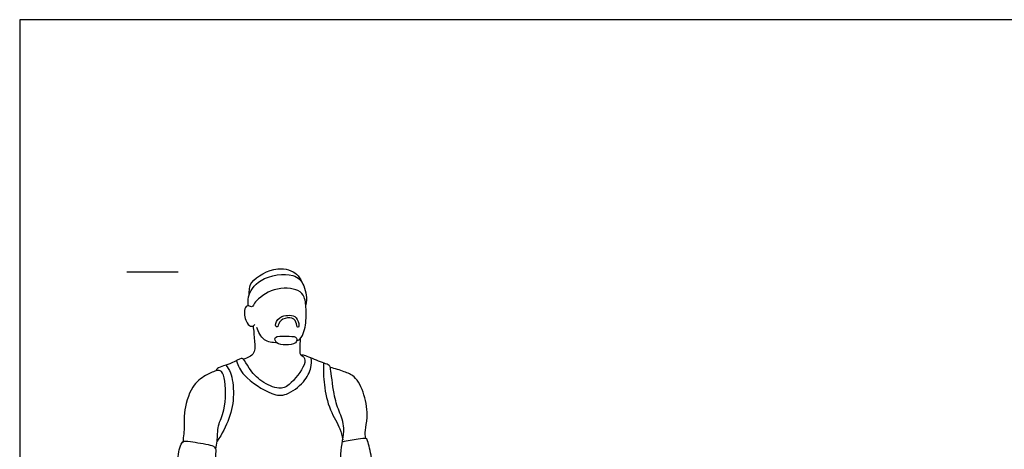
# Model space of a CAD drawing. Units: metres. Extents: x 0 to 9.09, y -0.66 to 3.06.
# Drawn here: x 0 to 2.93, y 1.78 to 3.06 of the extents above; entities that cross this region are included whole.
import ezdxf

# ---------------------------------------------------------------- set-up
doc = ezdxf.new("R2010")
doc.units = ezdxf.units.M
for name, color, linetype, true_color in [('2D$AG-DETAILS', 7, 'Continuous', 0x66ffff), ('2D$AG-GUIDES', 7, 'Continuous', 0xcccccc), ('2D$AG-SPORTS', 7, 'Continuous', 0x66ccff), ('2D$X-VPRT', 6, 'Continuous', 0xff00ff)]:
    doc.layers.add(name, color=color, linetype=linetype, true_color=true_color)

msp = doc.modelspace()

# ---------------------------------------------------------------- linework, layer by layer
at = {"layer": '2D$AG-DETAILS'}
for points, knots in [([(0.6133, 2.0287), (0.6186, 2.0216), (0.6303, 2.0065), (0.6403, 1.9389), (0.6255, 1.8696), (0.6022, 1.8234), (0.5876, 1.8027)], [0, 0, 0, 0, 0.295426, 0.755813, 1.244273, 1.74434, 1.74434, 1.74434, 1.74434]), ([(0.6447, 2.0415), (0.6506, 2.0262), (0.662, 1.9951), (0.7485, 1.9385), (0.7941, 1.937), (0.848, 1.9757), (0.8689, 2.0201), (0.8683, 2.0404), (0.8671, 2.0498)], [0, 0, 0, 0, 0.401289, 0.966733, 1.346499, 1.798788, 2.194422, 2.499632, 2.499632, 2.499632, 2.499632]), ([(0.9042, 2.0353), (0.903, 2.0136), (0.9047, 1.9699), (0.9199, 1.8957), (0.9553, 1.8414), (0.9591, 1.818), (0.9611, 1.807)], [0, 0, 0, 0, 0.463102, 0.963384, 1.41802, 1.749548, 1.749548, 1.749548, 1.749548])]:
    msp.add_open_spline(points, degree=3, knots=knots, dxfattribs=at)
at = {"layer": '2D$AG-GUIDES'}
msp.add_lwpolyline([(0.3187, 2.3057), (0.4711, 2.3057)], dxfattribs=at)
at = {"layer": '2D$AG-SPORTS'}
for points, knots in [([(0.6829, 2.2379), (0.6831, 2.2504), (0.6814, 2.2804), (0.7667, 2.3272), (0.8259, 2.3031), (0.8353, 2.2846), (0.8389, 2.2762)], [0, 0, 0, 0, 0.349993, 0.88327, 1.319193, 1.619486, 1.619486, 1.619486, 1.619486]), ([(0.6812, 2.2043), (0.6795, 2.2132), (0.6767, 2.2333), (0.7113, 2.2921), (0.8162, 2.3063), (0.8496, 2.2665), (0.8551, 2.2262), (0.8512, 2.2076)], [0, 0, 0, 0, 0.297801, 0.746517, 1.30627, 1.690938, 2.122795, 2.122795, 2.122795, 2.122795]), ([(0.8242, 2.1014), (0.8273, 2.1024), (0.8352, 2.1043), (0.8515, 2.1362), (0.8535, 2.1884), (0.8493, 2.2312), (0.8298, 2.256), (0.7549, 2.2626), (0.7011, 2.22), (0.6949, 2.2042), (0.6897, 2.2009), (0.6756, 2.2082), (0.6652, 2.1901), (0.6731, 2.1529), (0.6899, 2.1408), (0.6973, 2.1468), (0.6999, 2.1494)], [0, 0, 0, 0, 0.180477, 0.505746, 0.930228, 1.299656, 1.597115, 2.078676, 2.544806, 2.762726, 2.886813, 3.088516, 3.316759, 3.66924, 3.904101, 4.094098, 4.094098, 4.094098, 4.094098]), ([(0.7659, 2.142), (0.7686, 2.1429), (0.771, 2.1602), (0.7961, 2.172), (0.8238, 2.166), (0.8236, 2.1417), (0.8312, 2.1405), (0.8314, 2.1543), (0.8205, 2.1769), (0.7974, 2.1769), (0.7725, 2.1739), (0.7569, 2.1482), (0.7642, 2.1414), (0.7659, 2.142)], [0, 0, 0, 0, 0.22849, 0.525285, 0.805914, 1.061484, 1.16924, 1.360653, 1.637529, 1.898636, 2.185658, 2.475593, 2.626699, 2.626699, 2.626699, 2.626699]), ([(0.6943, 2.1451), (0.6968, 2.1309), (0.6971, 2.1034), (0.7041, 2.0613), (0.6771, 2.0491), (0.6655, 2.0466)], [0, 0, 0, 0, 0.376496, 0.726357, 1.068016, 1.068016, 1.068016, 1.068016]), ([(0.7645, 2.0954), (0.7521, 2.0949), (0.7244, 2.0988), (0.7091, 2.1268), (0.7057, 2.1407)], [0, 0, 0, 0, 0.3502786, 0.724677, 0.724677, 0.724677, 0.724677]), ([(0.8209, 2.1121), (0.8161, 2.1144), (0.7938, 2.1138), (0.7545, 2.1171), (0.7633, 2.09), (0.7914, 2.0872), (0.8221, 2.0919), (0.8256, 2.1056), (0.8239, 2.1107), (0.8209, 2.1121)], [0, 0, 0, 0, 0.29941, 0.627338, 0.857182, 1.158577, 1.467631, 1.662839, 1.848662, 1.848662, 1.848662, 1.848662]), ([(0.8345, 2.1071), (0.8336, 2.098), (0.8344, 2.0807), (0.8318, 2.0589), (0.8488, 2.0533), (0.8509, 2.0259), (0.8038, 1.9667), (0.7711, 1.9551), (0.7173, 1.9782), (0.6826, 2.0158), (0.6675, 2.0479), (0.6573, 2.0493), (0.6325, 2.033), (0.5867, 2.0217), (0.585, 2.0141), (0.5835, 2.0116)], [0, 0, 0, 0, 0.300742, 0.551035, 0.7603, 1.030619, 1.521319, 1.849559, 2.270813, 2.693796, 3.016682, 3.168508, 3.483036, 3.870751, 4.039753, 4.039753, 4.039753, 4.039753]), ([(0.5762, 1.689), (0.5791, 1.6754), (0.5833, 1.6486), (0.5902, 1.5786), (0.5708, 1.5365), (0.5789, 1.4844), (0.6505, 1.5018), (0.8134, 1.4673), (0.895, 1.4844), (0.9819, 1.4986), (0.9669, 1.5592), (0.9711, 1.6611), (0.9464, 1.762), (0.9726, 1.8397), (0.949, 1.8933), (0.9338, 1.9405), (0.9257, 2.0163), (0.9229, 2.0298), (0.8832, 2.0417), (0.8451, 2.0602), (0.84, 2.058), (0.838, 2.0578)], [0, 0, 0, 0, 0.370075, 0.841818, 1.240028, 1.588652, 2.033421, 2.774318, 3.324431, 3.801097, 4.195036, 4.781553, 5.369256, 5.872186, 6.289723, 6.712866, 7.202876, 7.396424, 7.760162, 8.131536, 8.274676, 8.274676, 8.274676, 8.274676]), ([(1.0295, 1.8109), (1.0286, 1.8188), (1.0266, 1.8359), (1.0374, 1.8746), (1.0286, 1.9407), (0.9992, 1.9974), (0.9652, 2.0089), (0.9383, 2.0187), (0.9244, 2.0215)], [0, 0, 0, 0, 0.280381, 0.636312, 1.108782, 1.554705, 1.887548, 2.261058, 2.261058, 2.261058, 2.261058]), ([(0.583, 1.7794), (0.5848, 1.7871), (0.5893, 1.8026), (0.5876, 1.8525), (0.614, 1.8922), (0.6133, 1.9888), (0.5988, 2.0146), (0.5821, 2.0122), (0.5501, 1.9976), (0.5083, 1.9679), (0.487, 1.886), (0.4912, 1.8486), (0.4874, 1.816), (0.4854, 1.8006)], [0, 0, 0, 0, 0.280422, 0.66772, 1.07347, 1.630351, 1.913053, 2.120788, 2.453818, 2.86462, 3.377801, 3.736762, 4.1287, 4.1287, 4.1287, 4.1287]), ([(0.4801, 1.2974), (0.4778, 1.3038), (0.4728, 1.3177), (0.4788, 1.3569), (0.4632, 1.4245), (0.4484, 1.522), (0.4554, 1.6016), (0.4675, 1.6317), (0.4676, 1.6815), (0.4692, 1.7527), (0.48, 1.8065), (0.5086, 1.8009), (0.5658, 1.7933), (0.5856, 1.7836), (0.5809, 1.7539), (0.5759, 1.6556), (0.5525, 1.6007), (0.5592, 1.5065), (0.5504, 1.449), (0.5414, 1.391), (0.5481, 1.3162), (0.5448, 1.3075), (0.544, 1.3033)], [0, 0, 0, 0, 0.258089, 0.605757, 1.083199, 1.66559, 2.169261, 2.48653, 2.881821, 3.384467, 3.770669, 4.046067, 4.488254, 4.729739, 5.019002, 5.583347, 6.04344, 6.587074, 7.024818, 7.475941, 7.960178, 8.164842, 8.164842, 8.164842, 8.164842]), ([(1.0971, 1.3301), (1.0991, 1.338), (1.1028, 1.356), (1.0931, 1.3921), (1.0922, 1.5053), (1.0891, 1.597), (1.0486, 1.6871), (1.0494, 1.756), (1.035, 1.806), (1.0307, 1.8126), (1.0038, 1.8076), (0.9753, 1.8035), (0.9599, 1.7999)], [0, 0, 0, 0, 0.283861, 0.628135, 1.232695, 1.79739, 2.354183, 2.843673, 3.237086, 3.370756, 3.650222, 4.044791, 4.044791, 4.044791, 4.044791])]:
    msp.add_open_spline(points, degree=3, knots=knots, dxfattribs=at)
at = {"layer": '2D$X-VPRT'}
msp.add_lwpolyline([(0, 3.0552), (0, 0), (4.5456, 0), (4.5456, 3.0552)], close=True, dxfattribs=at)

doc.saveas('drawing.dxf')
